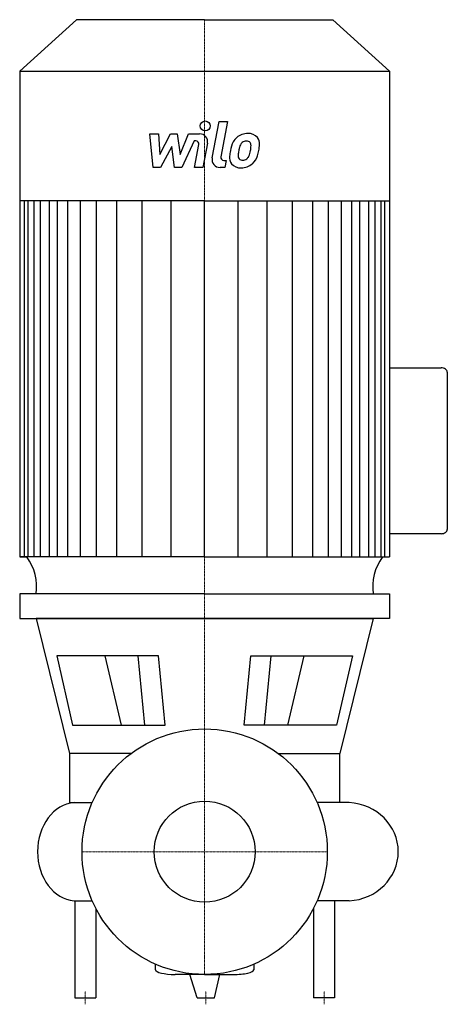
# Model space of a CAD drawing. Extents: x -139 to 183, y -115 to 627.
import ezdxf

# ---------------------------------------------------------------- set-up
doc = ezdxf.new("R2010")
doc.units = 0
doc.linetypes.add('DASHDOT', pattern=[1, 0.5, -0.25, 0, -0.25])
doc.layers.get('0').update_dxf_attribs({"color": 124})
doc.layers.add('CP_AXIS', color=143, linetype='DASHDOT', lineweight=18)
doc.layers.add('CP_DETAL', color=33, linetype='Continuous')
doc.layers.add('cp_hidde', color=203, linetype='Continuous')

msp = doc.modelspace()

# ---------------------------------------------------------------- linework, layer by layer
for p, q in [((-96.72, 627), (-139.5, 588.17)), ((0, 627), (-96.72, 627)), ((0, 627), (96.72, 627)), ((96.72, 627), (139.5, 588.17)), ((-139.5, 588.17), (-139.5, 222.09)), ((-139.5, 588.17), (0, 588.17)), ((0, 588.17), (139.5, 588.17)), ((139.5, 588.17), (139.5, 222.09)), ((0, 490.41), (-139.5, 490.41)), ((0, 490.41), (139.5, 490.41)), ((139.5, 364.68), (178.32, 364.68)), ((183, 361.47), (183, 242.88)), ((178.32, 239.67), (139.5, 239.67)), ((-139.5, 222.09), (-134.01, 222.09)), ((0, 222.09), (-139.5, 222.09)), ((0, 222.09), (139.5, 222.09)), ((0, 194.36), (-139.45, 194.36)), ((-139.45, 194.36), (-139.45, 175.63)), ((0, 194.36), (139.5, 194.36)), ((139.5, 194.36), (139.5, 175.63)), ((-139.45, 175.63), (0, 175.63)), ((0, 175.63), (-127.07, 175.63)), ((-127.07, 175.63), (-101.84, 74)), ((0, 175.63), (127.07, 175.63)), ((139.5, 175.63), (0, 175.63)), ((127.07, 175.63), (101.83, 74)), ((-34.82, 147.71), (-111.55, 147.71)), ((-111.55, 147.71), (-99.54, 95.47)), ((-29.81, 95.47), (-34.82, 147.71)), ((29.81, 95.47), (34.82, 147.71)), ((34.82, 147.71), (111.55, 147.71)), ((111.55, 147.71), (99.54, 95.47)), ((-99.54, 95.47), (-29.81, 95.47)), ((99.54, 95.47), (29.81, 95.47)), ((-101.84, 74), (-101.84, 37)), ((-55.5, 74), (-101.84, 74)), ((55.5, 74), (101.83, 74)), ((101.83, 37), (101.83, 74)), ((-101.84, 37), (-84.78, 37)), ((-98.48, 37), (-85.03, 37)), ((101.83, 37), (84.78, 37)), ((109, 37), (84.92, 37)), ((-98.48, -37), (-85.03, -37)), ((-98, -37), (-98, -110)), ((109, -37), (84.92, -37)), ((98, -37), (98, -110)), ((-82, -42.8), (-82, -110)), ((82, -42.8), (82, -110)), ((-37, -89.02), (-37, -84.78)), ((37, -84.78), (37, -89.02)), ((0, -92.5), (-22.15, -92.5)), ((-5.76, -110), (-11.29, -92.5)), ((0, -92.5), (21.62, -92.5)), ((7.46, -110), (11.38, -92.5)), ((-98, -110), (-82, -110)), ((-5.76, -110), (7.46, -110)), ((98, -110), (82, -110))]:
    msp.add_line(p, q)
msp.add_circle((0, 0), 92.5)
for centre, major_axis, ratio, start_param, end_param in [((178.32, 361.47), (-4.68, 0), 0.68681, -3.141593, -1.570796), ((178.32, 242.88), (-4.68, 0), 0.68681, 1.570796, 3.141593), ((-170.85, 199.83), (-44.16, 0), 0.908464, 3.004796, 3.729924), ((170.85, 199.83), (-44.16, 0), 0.908464, -0.588332, 0.136797), ((-96.79, 0), (0, 37.06), 0.788132, 0.057774, 1.570796), ((106.73, 0), (-39.27, 0), 0.943833, 3.141593, 4.654615), ((-96.79, 0), (0, 37.06), 0.788132, 1.570796, 3.083819), ((106.73, 0), (-39.27, 0), 0.943833, 1.62857, 3.141593), ((-22.15, -89.02), (-14.85, 0), 0.234357, 0, 1.570796), ((21.62, -89.02), (-15.38, 0), 0.22624, 1.570796, 3.141593)]:
    msp.add_ellipse(centre, major_axis=major_axis, ratio=ratio, start_param=start_param, end_param=end_param)
at = {"layer": 'CP_AXIS'}
for p, q in [((0, 92.5), (0, 627)), ((0, 92.5), (0, -92.5)), ((92.5, 0), (-92.5, 0)), ((-90, -115), (-90, -105)), ((0.85, -115), (0.85, -105)), ((90, -115), (90, -105))]:
    msp.add_line(p, q, dxfattribs=at)
at = {"layer": 'CP_DETAL'}
for p, q in [((5.69, 522.8), (11.02, 550.24)), ((11.02, 550.24), (17.33, 550.24)), ((17.33, 550.24), (12.17, 523.68)), ((-41.41, 540.97), (-34.89, 540.97)), ((-38.74, 515.66), (-41.41, 540.97)), ((-34.89, 540.97), (-33.85, 525.32)), ((-33.85, 525.32), (-25.67, 540.97)), ((-25.67, 540.97), (-20.73, 540.97)), ((-20.73, 540.97), (-18.57, 525.32)), ((-18.57, 525.32), (-12.25, 540.97)), ((-8.03, 535.63), (-17.12, 515.66)), ((-12.25, 540.97), (-3.77, 540.98)), ((-6.55, 535.63), (-8.03, 535.63)), ((-24.84, 531.54), (-33.22, 515.66)), ((-22.64, 515.66), (-24.84, 531.54)), ((-7.67, 515.64), (-4.34, 532.95)), ((2.14, 533.85), (-1.36, 515.64)), ((14.38, 521), (16.31, 521)), ((16.31, 521), (15.27, 515.66)), ((-33.22, 515.66), (-38.74, 515.66)), ((-17.12, 515.66), (-22.64, 515.66)), ((-1.36, 515.64), (-7.67, 515.64)), ((15.27, 515.66), (11.58, 515.66)), ((-135.97, 222.09), (-135.97, 490.41)), ((-133.1, 222.09), (-133.1, 490.41)), ((-128.59, 222.09), (-128.59, 490.41)), ((-123.78, 222.09), (-123.78, 490.41)), ((-117.13, 222.09), (-117.13, 490.41)), ((-110.99, 222.09), (-110.99, 490.41)), ((-103.31, 222.09), (-103.31, 490.41)), ((-93.51, 222.09), (-93.51, 490.41)), ((-81.63, 222.09), (-81.63, 490.41)), ((-66.14, 222.09), (-66.14, 490.41)), ((-47.03, 222.09), (-47.03, 490.13)), ((-25.33, 222.09), (-25.33, 490.41)), ((0, 222.09), (0, 490.41)), ((0, 222.09), (0, 490.41)), ((0, 222.09), (0, 490.41)), ((0, 222.09), (0, 490.41)), ((25.33, 222.09), (25.33, 490.41)), ((47.03, 222.09), (47.03, 490.13)), ((66.14, 222.09), (66.14, 490.41)), ((81.63, 222.09), (81.63, 490.41)), ((93.51, 222.09), (93.51, 490.41)), ((103.31, 222.09), (103.31, 490.41)), ((110.99, 222.09), (110.99, 490.41)), ((117.13, 222.09), (117.13, 490.41)), ((123.78, 222.09), (123.78, 490.41)), ((128.59, 222.09), (128.59, 490.41)), ((133.1, 222.09), (133.1, 490.41)), ((135.97, 222.09), (135.97, 490.41)), ((-62.83, 95.47), (-74.92, 147.71)), ((-45.02, 95.47), (-50.03, 147.71)), ((45.02, 95.47), (50.03, 147.71)), ((62.83, 95.47), (74.92, 147.71))]:
    msp.add_line(p, q, dxfattribs=at)
msp.add_circle((0.42, 546.91), 3.75, dxfattribs=at)
for centre, radius, start, end in [((-6.55, 533.38), 2.25, 349.12824, 90.03612), ((-3.76, 534.98), 6, 349.14628, 90.1097), ((41.31, 524.9), 22.17, 153.11154, 171.0742), ((31.84, 529.18), 11.79, 130.4936, 150.86472), ((32.46, 528.7), 12.56, 89.32867, 131.19838), ((32.95, 529.43), 6.8, 132.32247, 168.54459), ((31.4, 530.93), 4.65, 88.6944, 130.59674), ((31.6, 531.33), 4.24, 69.364, 91.28334), ((33.18, 532.56), 8.71, 39.86254, 93.78775), ((32.07, 532.7), 2.79, 38.89188, 68.62272), ((31.19, 532.24), 3.78, 358.4755, 35.93303), ((33.74, 533.54), 7.67, 357.21753, 36.91765), ((48.83, 522.26), 30.04, 168.33329, 176.52588), ((47.04, 523.75), 21.81, 167.85106, 176.83157), ((59.5, 521.88), 34.39, 165.01044, 169.18658), ((15.8, 531.62), 19.05, 336.53024, 350.06328), ((10.87, 532.78), 24.1, 349.37609, 358.47941), ((4.29, 535.33), 37.19, 343.06336, 349.16054), ((15.94, 533.72), 25.46, 347.78458, 358.75865), ((11.58, 521.66), 6, 169.00415, 270), ((14.38, 523.25), 2.25, 169.00415, 270), ((26.66, 523.18), 7.86, 173.44296, 216.79019), ((29.2, 524.47), 3.96, 173.0647, 215.67225), ((28.42, 524.23), 3.19, 220.25404, 274.7357), ((27.86, 532.18), 11.16, 274.18455, 282.23013), ((28.85, 525.71), 4.65, 287.23719, 310.2783), ((28.1, 526.47), 5.71, 311.13806, 334.81622), ((27.82, 527.94), 12.54, 311.00226, 344.05833), ((26.95, 523.83), 8.49, 219.11758, 274.24105), ((27.65, 528.26), 12.89, 269.67378, 310.63898)]:
    msp.add_arc(centre, radius, start, end, dxfattribs=at)
at = {"layer": 'cp_hidde'}
msp.add_circle((0, 0), 38.05, dxfattribs=at)

doc.saveas('drawing.dxf')
